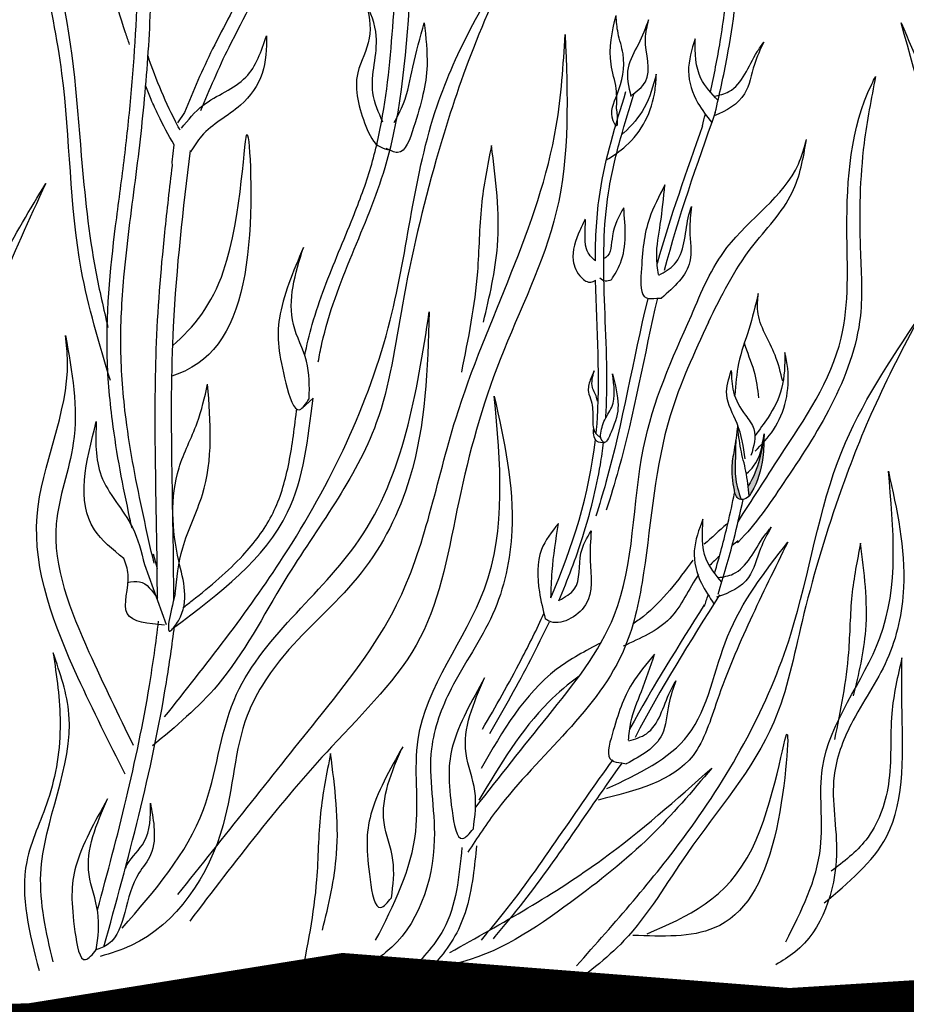
# Model space of a CAD drawing. Units: inches. Extents: x 0 to 119, y 0 to 163.
# Drawn here: x 97 to 101, y 96 to 101 of the extents above; entities that cross this region are included whole.
import ezdxf

# ---------------------------------------------------------------- set-up
doc = ezdxf.new("R2010")
doc.units = ezdxf.units.IN
doc.header["$MEASUREMENT"] = 0
doc.layers.add('Z_Pflanzen', color=7, linetype='Continuous')
doc.layers.add('Z_Substratoberfläche', color=7, linetype='Continuous')

# ---------------------------------------------------------------- blocks, each defined once
blk = doc.blocks.new('Z_Staude5_')
at = {"lineweight": 30, "true_color": 0x44a009}
h = blk.add_hatch(color=74, dxfattribs=at)
edge = h.paths.add_edge_path()
edge.add_spline(control_points=[(24.7517, 2.1575), (24.7442, 2.1975), (24.7317, 2.2649), (24.7523, 2.3702), (24.7613, 2.4355), (24.7665, 2.4737)], knot_values=[0, 0, 0, 0, 0.863534, 1.453728, 2.280763, 2.280763, 2.280763, 2.280763], degree=3, periodic=0)
edge.add_spline(control_points=[(24.757, 2.4063), (24.7569, 2.3774), (24.7563, 2.321), (24.7508, 2.2257), (24.7707, 2.1626), (24.7828, 2.1261)], knot_values=[0.205833, 0.205833, 0.205833, 0.205833, 0.827034, 1.417228, 2.233443, 2.233443, 2.233443, 2.233443], degree=3, periodic=0)
edge.add_spline(control_points=[(24.7828, 2.1261), (24.7755, 2.1263), (24.7593, 2.1311), (24.7547, 2.1468), (24.7521, 2.1555)], knot_values=[0.309141, 0.309141, 0.309141, 0.309141, 0.454707, 0.636542, 0.636542, 0.636542, 0.636542], degree=3, periodic=0)
edge.add_spline(control_points=[(24.7521, 2.1555), (24.752, 2.1561), (24.7519, 2.1568), (24.7517, 2.1575)], knot_values=[2.280763, 2.280763, 2.280763, 2.280763, 2.295106, 2.295106, 2.295106, 2.295106], degree=3, periodic=0)
h = blk.add_hatch(color=74, dxfattribs=at)
edge = h.paths.add_edge_path()
edge.add_spline(control_points=[(24.8159, 2.1908), (24.8408, 2.2289), (24.8723, 2.3078), (24.8848, 2.3889), (24.8904, 2.4253)], knot_values=[0.008124, 0.008124, 0.008124, 0.008124, 0.982703, 1.772953, 1.772953, 1.772953, 1.772953], degree=3, periodic=0)
edge.add_spline(control_points=[(24.8904, 2.4253), (24.8898, 2.3916), (24.8874, 2.3008), (24.8598, 2.2034), (24.8246, 2.1505), (24.8212, 2.1452)], knot_values=[0.050754, 0.050754, 0.050754, 0.050754, 0.53721, 1.363749, 1.454423, 1.454423, 1.454423, 1.454423], degree=3, periodic=0)
edge.add_spline(control_points=[(24.8212, 2.1452), (24.8211, 2.1452), (24.821, 2.1451), (24.8209, 2.145)], knot_values=[0, 0, 0, 0, 0.001811, 0.001811, 0.001811, 0.001811], degree=3, periodic=0)
edge.add_spline(control_points=[(24.8209, 2.145), (24.8193, 2.1603), (24.8177, 2.1755), (24.8159, 2.1908)], knot_values=[0.007565, 0.007565, 0.007565, 0.007565, 0.228859, 0.228859, 0.228859, 0.228859], degree=3, periodic=0)
at = {"color": 74, "lineweight": 30, "true_color": 0x44a009}
for p, q in [((22.0006, 4.0117), (21.9753, 4.0747)), ((22.1582, 3.9508), (22.1248, 3.9024)), ((22.0997, 3.7162), (22.1095, 3.7979)), ((22.1013, 3.7007), (22.0997, 3.7162)), ((24.3853, 3.0759), (24.4069, 3.076)), ((22.7643, 2.6038), (22.712, 2.556)), ((22.0107, 1.8715), (22.0294, 1.802)), ((21.9691, 1.8201), (22.072, 1.5377)), ((24.22, 0.8858), (24.2412, 0.8811))]:
    blk.add_line(p, q, dxfattribs=at)
for points, knots in [([(22.6331, 5.4501), (22.6003, 5.2952), (22.5467, 5.0423), (22.576, 4.6213), (22.3759, 4.3), (22.2758, 4.0583), (22.2342, 3.9581)], [0, 0, 0, 0, 0.474411, 0.774004, 1.235565, 1.562793, 1.562793, 1.562793, 1.562793]), ([(21.3523, 5.1148), (21.4297, 4.9386), (21.6203, 4.5045), (21.6586, 3.8414), (21.7151, 3.2916), (21.7768, 3.0252), (21.7971, 2.938)], [0, 0, 0, 0, 0.573636, 1.413371, 1.964673, 2.232927, 2.232927, 2.232927, 2.232927]), ([(21.8085, 2.6873), (21.7562, 2.8609), (21.6144, 3.3316), (21.6233, 4.1685), (21.445, 4.7909), (21.3523, 5.1148)], [0, 0, 0, 0, 0.541816, 1.469441, 2.475745, 2.475745, 2.475745, 2.475745]), ([(21.8992, 4.2707), (21.8928, 4.2891), (21.8864, 4.3077), (21.8318, 4.4726), (21.7933, 4.6212), (21.7562, 4.7743), (21.7549, 4.7798), (21.7535, 4.7853)], [6.344178, 6.344178, 6.344178, 6.344178, 6.606796, 6.606796, 8.67894, 8.67894, 8.756868, 8.756868, 8.756868, 8.756868]), ([(21.9109, 1.9912), (21.9075, 2.0067), (21.9041, 2.0222), (21.8681, 2.1892), (21.8383, 2.3423), (21.8047, 2.6034), (21.7957, 2.71), (21.7888, 3.0335), (21.8121, 3.2477), (21.8517, 3.5587), (21.8657, 3.6607), (21.8897, 3.8607), (21.9001, 3.9594), (21.9262, 4.2566), (21.9367, 4.4562), (21.9394, 4.6982), (21.9396, 4.7256), (21.9397, 4.7533)], [0.840598, 0.840598, 0.840598, 0.840598, 1.057552, 1.057552, 3.172655, 3.172655, 4.607201, 4.607201, 7.476292, 7.476292, 8.919555, 8.919555, 10.362819, 10.362819, 13.249345, 13.249345, 13.614174, 13.614174, 13.614174, 13.614174]), ([(23.728, 4.7342), (23.6512, 4.5648), (23.5029, 4.238), (23.3209, 3.6716), (23.1831, 3.0927), (23.0884, 2.3752), (22.6573, 1.8367), (22.3765, 1.2741), (22.1164, 1.0565), (22.0079, 0.9658)], [0, 0, 0, 0, 0.557566, 1.075864, 1.780085, 2.349791, 3.206409, 3.793503, 4.213803, 4.213803, 4.213803, 4.213803]), ([(22.0645, 1.1019), (22.259, 1.3474), (22.707, 1.9127), (23.181, 2.8914), (23.2612, 3.9449), (23.5833, 4.4895), (23.728, 4.7342)], [0, 0, 0, 0, 0.939693, 2.163776, 3.19679, 4.039554, 4.039554, 4.039554, 4.039554]), ([(22.0145, 1.8263), (21.9975, 1.9011), (21.9805, 1.9761), (21.9318, 2.2016), (21.9024, 2.3528), (21.8685, 2.6158), (21.8594, 2.727), (21.8565, 2.9507), (21.8625, 3.0628), (21.8862, 3.3284), (21.9074, 3.4813), (21.9461, 3.7798), (21.9625, 3.9251), (21.9876, 4.2177), (21.9963, 4.3651), (22.0029, 4.585), (22.004, 4.6523), (22.0044, 4.7212)], [0, 0, 0, 0, 1.056464, 1.056464, 3.169392, 3.169392, 4.69679, 4.69679, 6.224187, 6.224187, 8.338172, 8.338172, 10.452158, 10.452158, 12.566143, 12.566143, 13.474052, 13.474052, 13.474052, 13.474052]), ([(22.4445, 4.5727), (22.4063, 4.4622), (22.2863, 4.26), (22.1997, 4.0511), (22.1582, 3.9508)], [1.864909, 1.864909, 1.864909, 1.864909, 2.614952, 3.307499, 3.307499, 3.307499, 3.307499]), ([(22.789, 2.7755), (22.794, 2.8044), (22.8566, 3.1275), (23.1669, 3.6676), (23.2059, 4.2568), (23.2252, 4.5488)], [6.894092, 6.894092, 6.894092, 6.894092, 7.29068, 11.369048, 15.373826, 15.373826, 15.373826, 15.373826]), ([(22.7251, 2.8054), (22.7348, 2.8546), (22.7467, 2.9035), (22.7776, 3.0104), (22.7974, 3.0681), (22.8609, 3.238), (22.9086, 3.347), (22.9836, 3.5343), (23.0129, 3.613), (23.0599, 3.772), (23.0781, 3.8535), (23.1213, 4.1027), (23.1352, 4.2752), (23.1481, 4.4662), (23.1492, 4.4825), (23.1503, 4.4987)], [7.095094, 7.095094, 7.095094, 7.095094, 7.753675, 7.753675, 8.572727, 8.572727, 10.210831, 10.210831, 11.413736, 11.413736, 12.616641, 12.616641, 15.022451, 15.022451, 15.245813, 15.245813, 15.245813, 15.245813]), ([(23.0134, 4.4754), (23.0264, 4.4161), (23.0521, 4.299), (22.9405, 4.1134), (22.9907, 3.9314), (23.0553, 3.7899), (23.111, 3.7778), (23.1269, 3.7744)], [0, 0, 0, 0, 0.1759824, 0.347925, 0.6024471, 0.7209445, 0.7682675, 0.7682675, 0.7682675, 0.7682675]), ([(23.0936, 3.9047), (23.0733, 3.9502), (23.0156, 4.0796), (23.0921, 4.2829), (23.0354, 4.4216), (23.0134, 4.4754)], [0, 0, 0, 0, 0.1461593, 0.4155631, 0.586083, 0.586083, 0.586083, 0.586083]), ([(24.6377, 4.0467), (24.6552, 4.1258), (24.6805, 4.2533), (24.699, 4.3819), (24.7056, 4.4305)], [2.793466, 2.793466, 2.793466, 2.793466, 4.530925, 5.58269, 5.58269, 5.58269, 5.58269]), ([(24.6604, 3.9499), (24.681, 4.0364), (24.7002, 4.1235), (24.7317, 4.2911), (24.7439, 4.3715), (24.7547, 4.4512)], [2.001059, 2.001059, 2.001059, 2.001059, 3.891378, 3.891378, 5.601692, 5.601692, 5.601692, 5.601692]), ([(23.2883, 4.3739), (23.2959, 4.3049), (23.3149, 4.1338), (23.2636, 3.9588), (23.1936, 3.7375), (23.1282, 3.7715), (23.1094, 3.7813)], [0, 0, 0, 0, 0.2018291, 0.5006197, 0.6413076, 0.6979099, 0.6979099, 0.6979099, 0.6979099]), ([(23.1471, 3.904), (23.1629, 3.9332), (23.2069, 4.0147), (23.235, 4.1785), (23.2694, 4.3047), (23.2883, 4.3739)], [0, 0, 0, 0, 0.0991719, 0.2766859, 0.4923766, 0.4923766, 0.4923766, 0.4923766]), ([(24.195, 3.9661), (24.1963, 3.9985), (24.1991, 4.0707), (24.1496, 4.2146), (24.1744, 4.3308), (24.1929, 4.4076)], [0, 0, 0, 0, 1.013366, 2.2536, 4.664106, 4.664106, 4.664106, 4.664106]), ([(24.195, 3.9661), (24.1988, 3.9224), (24.2039, 3.864), (24.1581, 3.9491), (24.2128, 4.0544), (24.2427, 4.1977), (24.1998, 4.3185), (24.1946, 4.3798), (24.1929, 4.4076)], [0, 0, 0, 0, 0.804144, 1.072954, 2.375617, 4.402351, 5.458686, 6.332332, 6.332332, 6.332332, 6.332332]), ([(24.3467, 4.3876), (24.3319, 4.349), (24.3028, 4.2731), (24.2319, 4.1596), (24.2522, 4.0723), (24.2629, 4.0261)], [0, 0, 0, 0, 0.1247878, 0.245839, 0.3820736, 0.3820736, 0.3820736, 0.3820736]), ([(24.2632, 4.03), (24.2906, 4.0502), (24.3759, 4.1132), (24.3164, 4.264), (24.3395, 4.3583), (24.3467, 4.3876)], [0, 0, 0, 0, 0.09506, 0.2969168, 0.3880141, 0.3880141, 0.3880141, 0.3880141]), ([(25.5366, 4.3728), (25.6036, 4.2204), (25.7685, 3.8449), (25.8016, 3.2714), (25.8505, 2.7958), (25.9039, 2.5654), (25.9214, 2.49)], [0, 0, 0, 0, 0.496188, 1.222549, 1.699418, 1.931455, 1.931455, 1.931455, 1.931455]), ([(25.9312, 2.2731), (25.886, 2.4232), (25.7634, 2.8304), (25.771, 3.5543), (25.6169, 4.0927), (25.5366, 4.3728)], [0, 0, 0, 0, 0.468664, 1.271049, 2.14149, 2.14149, 2.14149, 2.14149]), ([(22.1269, 0.2648), (22.3441, 0.5377), (22.6978, 0.9822), (23.2569, 1.6788), (23.4266, 2.7023), (23.9049, 3.5402), (23.9441, 4.1732), (23.9531, 4.3184)], [0, 0, 0, 0, 1.051055, 1.711961, 2.632757, 4.090975, 4.524817, 4.524817, 4.524817, 4.524817]), ([(23.9531, 4.3184), (23.9643, 4.0345), (23.9855, 3.4978), (23.6277, 2.8067), (23.4408, 2.1356), (23.3359, 1.443), (22.7407, 0.8734), (22.3952, 0.4189), (22.1827, 0.1395)], [0, 0, 0, 0, 0.836829, 1.581977, 2.278504, 2.944405, 3.608131, 4.667932, 4.667932, 4.667932, 4.667932]), ([(22.144, 3.8774), (22.1753, 3.9154), (22.2583, 4.0162), (22.469, 4.0869), (22.5207, 4.2399), (22.5452, 4.3124)], [0, 0, 0, 0, 0.1468203, 0.3890134, 0.607407, 0.607407, 0.607407, 0.607407]), ([(22.5452, 4.3124), (22.5443, 4.2516), (22.5423, 4.1292), (22.4197, 3.9592), (22.2602, 3.8842), (22.2027, 3.7905), (22.1864, 3.7641)], [0, 0, 0, 0, 0.1788457, 0.3599174, 0.5941917, 0.6861173, 0.6861173, 0.6861173, 0.6861173]), ([(24.5655, 4.2972), (24.5499, 4.247), (24.5186, 4.1458), (24.5639, 4.0038), (24.6218, 3.9332), (24.6439, 3.9033)], [0, 0, 0, 0, 0.827059, 1.664412, 2.260291, 2.260291, 2.260291, 2.260291]), ([(24.6738, 4.007), (24.6433, 4.0401), (24.5672, 4.1185), (24.5661, 4.231), (24.5655, 4.2972)], [1.093224, 1.093224, 1.093224, 1.093224, 1.798965, 2.80891, 2.80891, 2.80891, 2.80891]), ([(24.6549, 4.0275), (24.68, 4.0324), (24.7802, 4.0561), (24.8238, 4.1907), (24.8786, 4.2672), (24.8894, 4.2821)], [0.079012, 0.079012, 0.079012, 0.079012, 0.475751, 1.699923, 1.998344, 1.998344, 1.998344, 1.998344]), ([(24.8894, 4.2821), (24.8733, 4.2482), (24.8364, 4.1702), (24.813, 4.0138), (24.7145, 3.9598), (24.6549, 3.9342)], [0, 0, 0, 0, 0.606147, 1.39306, 2.35827, 2.35827, 2.35827, 2.35827]), ([(22.1372, 3.8676), (22.1334, 3.8747), (22.0737, 3.9866), (22.0252, 4.1036), (21.9861, 4.2158)], [4.612591, 4.612591, 4.612591, 4.612591, 4.724808, 6.374645, 6.374645, 6.374645, 6.374645]), ([(24.1473, 3.7271), (24.1796, 3.747), (24.2944, 3.8214), (24.3758, 3.9824), (24.3816, 4.1064), (24.3828, 4.1318)], [0.100093, 0.100093, 0.100093, 0.100093, 0.673057, 2.170138, 2.556917, 2.556917, 2.556917, 2.556917]), ([(24.3828, 4.1318), (24.368, 4.0764), (24.3399, 3.9715), (24.2639, 3.8861), (24.2229, 3.8495), (24.2197, 3.8468)], [0, 0, 0, 0, 0.857505, 1.623667, 1.686828, 1.686828, 1.686828, 1.686828]), ([(25.4166, 4.1206), (25.3962, 4.0158), (25.3442, 3.7486), (25.3361, 3.37), (25.3672, 2.9487), (25.2231, 2.5637), (24.9977, 2.2264), (24.8495, 2.007), (24.766, 1.9238), (24.7642, 1.9221)], [0, 0, 0, 0, 0.319823, 0.815493, 1.132718, 1.576446, 2.009858, 2.355996, 2.363458, 2.363458, 2.363458, 2.363458]), ([(24.7683, 2.0221), (24.8333, 2.1237), (25.0105, 2.4006), (25.3076, 2.8361), (25.2669, 3.4605), (25.2992, 3.8902), (25.4105, 4.1086), (25.4166, 4.1206)], [0, 0, 0, 0, 0.364483, 0.992956, 1.507022, 2.201451, 2.241734, 2.241734, 2.241734, 2.241734]), ([(24.0955, 3.2508), (24.0957, 3.3598), (24.1089, 3.6302), (24.1907, 3.892), (24.2397, 4.049)], [11.659423, 11.659423, 11.659423, 11.659423, 13.311771, 15.785146, 15.785146, 15.785146, 15.785146]), ([(24.1447, 2.512), (24.1458, 2.5284), (24.1466, 2.5449), (24.1511, 2.6518), (24.15, 2.7423), (24.1418, 3.0127), (24.1301, 3.1915), (24.1408, 3.445), (24.1481, 3.523), (24.1748, 3.6776), (24.1938, 3.7548), (24.2347, 3.9003), (24.2561, 3.9686), (24.2775, 4.0372)], [7.954001, 7.954001, 7.954001, 7.954001, 8.198905, 8.198905, 9.549476, 9.549476, 12.250617, 12.250617, 13.476985, 13.476985, 14.703353, 14.703353, 15.785146, 15.785146, 15.785146, 15.785146]), ([(22.1095, 3.7979), (22.0826, 3.8442), (22.0574, 3.8914), (22.0225, 3.9633), (22.0113, 3.9874), (22.0006, 4.0117)], [4.318536, 4.318536, 4.318536, 4.318536, 5.024331, 5.024331, 5.376916, 5.376916, 5.376916, 5.376916]), ([(22.1027, 2.8526), (22.2023, 2.9373), (22.4271, 3.2209), (22.4457, 4.1991), (22.5022, 3.1996), (22.3329, 2.8052), (22.1324, 2.7195), (22.0988, 2.7085)], [0.669231, 0.669231, 0.669231, 0.669231, 1.471163, 2.776527, 3.910768, 5.094523, 5.316213, 5.316213, 5.316213, 5.316213]), ([(24.5481, 2.9936), (24.595, 3.1061), (24.7093, 3.3796), (25.0213, 3.5763), (25.0798, 3.7837), (25.0909, 3.8231)], [0, 0, 0, 0, 0.361789, 0.879747, 1.001254, 1.001254, 1.001254, 1.001254]), ([(24.6285, 2.9631), (24.6886, 3.0844), (24.7965, 3.3023), (25.0417, 3.541), (25.0758, 3.7363), (25.0909, 3.8231)], [0, 0, 0, 0, 0.4053888, 0.7282173, 0.9868599, 0.9868599, 0.9868599, 0.9868599]), ([(22.1076, 1.6573), (22.1076, 2.085), (22.0705, 2.7935), (22.1529, 3.4952), (22.1862, 3.7716)], [15.911094, 15.911094, 15.911094, 15.911094, 21.845497, 25.703415, 25.703415, 25.703415, 25.703415]), ([(23.6055, 3.795), (23.5867, 3.7008), (23.5476, 3.5042), (23.5473, 3.1428), (23.4951, 2.8835), (23.4635, 2.7266)], [0, 0, 0, 0, 0.287559, 0.600138, 1.078895, 1.078895, 1.078895, 1.078895]), ([(23.5676, 2.963), (23.5961, 3.0824), (23.6615, 3.3565), (23.6257, 3.6368), (23.6055, 3.795)], [0, 0, 0, 0, 0.3653326, 0.838919, 0.838919, 0.838919, 0.838919]), ([(22.0303, 1.652), (22.0302, 1.8771), (22.0239, 2.1041), (22.0193, 2.499), (22.0193, 2.6661), (22.0317, 3.0181), (22.0465, 3.2022), (22.0764, 3.4903), (22.0887, 3.5957), (22.1013, 3.7007)], [79.730077, 79.730077, 79.730077, 79.730077, 95.479145, 95.479145, 106.948432, 106.948432, 119.554714, 119.554714, 126.866849, 126.866849, 126.866849, 126.866849]), ([(21.5036, 3.6159), (21.4257, 3.447), (21.2752, 3.1212), (21.0894, 2.556), (20.9477, 1.9781), (20.8482, 1.2612), (20.4135, 0.7256), (20.129, 0.165), (19.8674, -0.0509), (19.7583, -0.1409)], [0, 0, 0, 0, 0.557566, 1.075864, 1.780085, 2.349791, 3.206409, 3.793503, 4.213803, 4.213803, 4.213803, 4.213803]), ([(19.8158, -0.0052), (20.012, 0.239), (20.4637, 0.8013), (20.9443, 1.7768), (21.0315, 2.8297), (21.3573, 3.3722), (21.5036, 3.6159)], [0, 0, 0, 0, 0.939693, 2.163776, 3.19679, 4.039554, 4.039554, 4.039554, 4.039554]), ([(24.423, 3.6101), (24.3956, 3.5567), (24.3276, 3.4241), (24.3153, 3.2669), (24.3037, 3.0664), (24.3671, 3.0738), (24.3853, 3.0759)], [0, 0, 0, 0, 0.1745797, 0.43303, 0.5547234, 0.6036837, 0.6036837, 0.6036837, 0.6036837]), ([(24.3926, 3.1867), (24.3888, 3.2152), (24.3783, 3.2947), (24.406, 3.4357), (24.417, 3.5483), (24.423, 3.6101)], [0, 0, 0, 0, 0.0857825, 0.23933, 0.4258999, 0.4258999, 0.4258999, 0.4258999]), ([(24.229, 3.5018), (24.2067, 3.4615), (24.1676, 3.391), (24.1714, 3.2796), (24.1386, 3.2633), (24.1352, 3.262)], [0, 0, 0, 0, 0.722731, 1.262878, 1.32076, 1.32076, 1.32076, 1.32076]), ([(24.1707, 3.1622), (24.1875, 3.1876), (24.2476, 3.2884), (24.2369, 3.4108), (24.229, 3.5018)], [0.211365, 0.211365, 0.211365, 0.211365, 0.666803, 1.988377, 1.988377, 1.988377, 1.988377]), ([(24.395, 3.1843), (24.4219, 3.1994), (24.5179, 3.2533), (24.5158, 3.4007), (24.5431, 3.4907), (24.5485, 3.5083)], [0, 0, 0, 0, 0.088988, 0.3179664, 0.3737854, 0.3737854, 0.3737854, 0.3737854]), ([(24.5485, 3.5083), (24.5442, 3.471), (24.5343, 3.3853), (24.5649, 3.2161), (24.4675, 3.128), (24.4069, 3.076)], [0, 0, 0, 0, 0.606147, 1.39306, 2.563234, 2.563234, 2.563234, 2.563234]), ([(24.0475, 3.4487), (24.0388, 3.4308), (24.0094, 3.3701), (23.9737, 3.2699), (24.0133, 3.1804), (24.0667, 3.1432), (24.0891, 3.1563), (24.0966, 3.1606)], [0, 0, 0, 0, 0.0599221, 0.2041741, 0.2943038, 0.3435439, 0.3680828, 0.3680828, 0.3680828, 0.3680828]), ([(24.0955, 3.2508), (24.0782, 3.2658), (24.0324, 3.3105), (24.0522, 3.4311), (24.0475, 3.4487)], [0.0454507, 0.0454507, 0.0454507, 0.0454507, 0.3990835, 1.0332015, 1.0332015, 1.0332015, 1.0332015]), ([(22.7189, 3.3149), (22.6704, 3.2), (22.5796, 2.9845), (22.6071, 2.7726), (22.6828, 2.5056), (22.7304, 2.5781), (22.746, 2.6018)], [0, 0, 0, 0, 0.3517052, 0.6597939, 0.8007663, 0.8693583, 0.8693583, 0.8693583, 0.8693583]), ([(22.746, 2.6018), (22.7477, 2.6618), (22.7482, 2.7832), (22.6236, 3.0051), (22.6807, 3.1909), (22.7189, 3.3149)], [0.08313, 0.08313, 0.08313, 0.08313, 0.9038, 1.749406, 3.446641, 3.446641, 3.446641, 3.446641]), ([(24.0989, 2.4368), (24.0999, 2.4468), (24.1223, 2.686), (24.1011, 2.9295), (24.0964, 3.1605)], [7.55993, 7.55993, 7.55993, 7.55993, 7.71254, 11.203752, 11.203752, 11.203752, 11.203752]), ([(24.1707, 3.1622), (24.1609, 3.1584), (24.1416, 3.1509), (24.125, 3.1632), (24.1167, 3.1693)], [0, 0, 0, 0, 0.02931275, 0.05797753, 0.05797753, 0.05797753, 0.05797753]), ([(24.3421, 3.0719), (24.2717, 2.7849), (24.2163, 2.4365), (24.114, 2.1006), (24.0976, 2.0478)], [4.575463, 4.575463, 4.575463, 4.575463, 9.319132, 10.20596, 10.20596, 10.20596, 10.20596]), ([(24.3879, 3.0759), (24.325, 2.8075), (24.2684, 2.468), (24.1669, 2.1404), (24.147, 2.0764)], [4.896676, 4.896676, 4.896676, 4.896676, 9.319132, 10.394608, 10.394608, 10.394608, 10.394608]), ([(24.8634, 3.0972), (24.8498, 3.0404), (24.8233, 2.9296), (24.7642, 2.7752), (24.7571, 2.6693), (24.7537, 2.6191)], [0, 0, 0, 0, 0.1753682, 0.3417521, 0.4919167, 0.4919167, 0.4919167, 0.4919167]), ([(24.9787, 2.6838), (24.9688, 2.7252), (24.9416, 2.839), (24.8512, 2.966), (24.8608, 3.0693), (24.8634, 3.0972)], [0, 0, 0, 0, 0.127836, 0.3512699, 0.4341438, 0.4341438, 0.4341438, 0.4341438]), ([(23.3124, 3.0106), (23.3044, 2.7445), (23.2913, 2.3103), (23.0185, 1.7575), (22.6663, 1.4677), (22.3937, 1.0715), (22.3864, 0.5267), (22.0889, 0.0739), (21.8106, -0.0119), (21.7613, -0.0271)], [0, 0, 0, 0, 0.790751, 1.289892, 1.787095, 2.15408, 2.683069, 3.398291, 3.551994, 3.551994, 3.551994, 3.551994]), ([(21.8647, 0.1072), (22.017, 0.2814), (22.2901, 0.5938), (22.3512, 1.3561), (23.1412, 1.9154), (23.2523, 2.6265), (23.3124, 3.0106)], [0, 0, 0, 0, 0.676515, 1.21303, 2.170257, 3.294607, 3.294607, 3.294607, 3.294607]), ([(23.5317, 0.6775), (23.6436, 0.8189), (23.8727, 1.1085), (24.2902, 1.6223), (24.2586, 2.3427), (24.4563, 2.7912), (24.5481, 2.9936)], [0, 0, 0, 0, 1.981643, 4.057619, 6.975815, 9.388375, 9.388375, 9.388375, 9.388375]), ([(25.6214, 2.985), (25.5468, 2.8425), (25.4028, 2.5676), (25.2178, 2.0873), (25.0705, 1.5942), (24.9536, 0.9791), (24.5549, 0.5352), (24.2849, 0.0631), (24.0496, -0.1121), (23.9515, -0.1852)], [0, 0, 0, 0, 0.482287, 0.930609, 1.539752, 2.032541, 2.773506, 3.281335, 3.644889, 3.644889, 3.644889, 3.644889]), ([(24.007, -0.0704), (24.187, 0.1321), (24.6016, 0.5984), (25.0588, 1.4204), (25.1797, 2.3263), (25.4845, 2.7808), (25.6214, 2.985)], [0, 0, 0, 0, 0.812823, 1.871641, 2.765185, 3.494166, 3.494166, 3.494166, 3.494166]), ([(24.6285, 2.9631), (24.562, 2.8174), (24.3863, 2.4443), (24.3533, 1.9108), (24.2165, 1.2145), (23.7596, 0.8715), (23.5383, 0.5322), (23.494, 0.4642)], [6.340639, 6.340639, 6.340639, 6.340639, 8.077482, 10.808059, 12.125057, 15.667859, 16.554033, 16.554033, 16.554033, 16.554033]), ([(21.8787, 0.8325), (21.8032, 0.9817), (21.6107, 1.3618), (21.3471, 2.0382), (21.6319, 2.5701), (21.6017, 2.8582), (21.5974, 2.8993)], [0, 0, 0, 0, 0.506899, 1.291081, 2.033347, 2.156716, 2.156716, 2.156716, 2.156716]), ([(21.5974, 2.8993), (21.6278, 2.7291), (21.6813, 2.4294), (21.4835, 1.9373), (21.686, 1.4413), (21.846, 1.1125), (21.9161, 0.9685)], [0, 0, 0, 0, 0.50866, 0.896077, 1.520498, 2.006636, 2.006636, 2.006636, 2.006636]), ([(24.8669, 2.6062), (24.8613, 2.6484), (24.8498, 2.7361), (24.8114, 2.8202), (24.7981, 2.8643)], [0, 0, 0, 0, 0.4698789, 0.9763658, 0.9763658, 0.9763658, 0.9763658]), ([(24.9889, 2.8193), (24.9884, 2.762), (24.9876, 2.6534), (24.9211, 2.5238), (24.8692, 2.4564), (24.8481, 2.429)], [0, 0, 0, 0, 0.1697293, 0.3213788, 0.4253472, 0.4253472, 0.4253472, 0.4253472]), ([(24.8485, 2.3542), (24.8795, 2.3863), (24.9796, 2.4895), (25.0196, 2.673), (24.9941, 2.7944), (24.9889, 2.8193)], [0, 0, 0, 0, 0.1332207, 0.4295439, 0.5061006, 0.5061006, 0.5061006, 0.5061006]), ([(24.0901, 2.733), (24.0833, 2.7189), (24.0684, 2.6877), (24.0562, 2.6366), (24.0848, 2.5788), (24.0822, 2.5136), (24.0842, 2.4443), (24.1125, 2.4244), (24.1209, 2.4185)], [0, 0, 0, 0, 0.0472094, 0.1045266, 0.148448, 0.2329023, 0.3037416, 0.3336149, 0.3336149, 0.3336149, 0.3336149]), ([(24.1051, 2.591), (24.1046, 2.5946), (24.1008, 2.6168), (24.0703, 2.66), (24.0828, 2.7062), (24.0901, 2.733)], [0.901775, 0.901775, 0.901775, 0.901775, 1.020503, 1.640167, 2.490538, 2.490538, 2.490538, 2.490538]), ([(24.1757, 2.7194), (24.1889, 2.6678), (24.2136, 2.571), (24.1885, 2.4833), (24.1396, 2.3753), (24.1241, 2.409), (24.119, 2.42)], [0, 0, 0, 0, 0.150204, 0.2817805, 0.3419861, 0.3712799, 0.3712799, 0.3712799, 0.3712799]), ([(24.119, 2.4199), (24.1221, 2.4453), (24.1295, 2.4967), (24.1963, 2.5825), (24.184, 2.6646), (24.1757, 2.7194)], [0.081951, 0.081951, 0.081951, 0.081951, 0.9038, 1.749406, 3.446641, 3.446641, 3.446641, 3.446641]), ([(24.8024, 2.3183), (24.7937, 2.3748), (24.7778, 2.4784), (24.6964, 2.6098), (24.724, 2.6957), (24.7364, 2.7342)], [0, 0, 0, 0, 0.171737, 0.3147291, 0.431026, 0.431026, 0.431026, 0.431026]), ([(24.7364, 2.7342), (24.7372, 2.7004), (24.7391, 2.6243), (24.7911, 2.5366), (24.863, 2.4476), (24.8422, 2.3776), (24.8292, 2.3339)], [0, 0, 0, 0, 0.0998143, 0.2247906, 0.3004408, 0.4264128, 0.4264128, 0.4264128, 0.4264128]), ([(22.1136, 1.6822), (22.0903, 1.5857), (22.0592, 1.4569), (22.1905, 1.6319), (22.1035, 1.8859), (22.0849, 2.2167), (22.2214, 2.4725), (22.2538, 2.608), (22.267, 2.6697)], [0, 0, 0, 0, 0.804144, 1.072954, 2.375617, 4.402351, 5.458686, 6.332332, 6.332332, 6.332332, 6.332332]), ([(22.1136, 1.6822), (22.1216, 1.7552), (22.1396, 1.9177), (22.2989, 2.2232), (22.2824, 2.4916), (22.267, 2.6697)], [0, 0, 0, 0, 1.013366, 2.2536, 4.664106, 4.664106, 4.664106, 4.664106]), ([(22.1067, 1.5218), (22.3226, 1.6847), (22.6955, 1.966), (22.7406, 2.4144), (22.7643, 2.6038)], [0, 0, 0, 0, 3.539773, 6.113294, 6.113294, 6.113294, 6.113294]), ([(23.6186, 2.6134), (23.6652, 2.4031), (23.7411, 2.0601), (23.6368, 1.5724), (23.4181, 1.2753), (23.2829, 0.9105), (23.3853, 0.4818), (23.2418, 0.0678), (23.0405, -0.0548), (23.005, -0.0764)], [0, 0, 0, 0, 0.63964, 1.043396, 1.445584, 1.742439, 2.170339, 2.748883, 2.873214, 2.873214, 2.873214, 2.873214]), ([(23.0594, 0.0494), (23.1443, 0.2162), (23.2965, 0.5153), (23.1931, 1.1253), (23.7017, 1.7206), (23.6478, 2.3003), (23.6186, 2.6134)], [0, 0, 0, 0, 0.547235, 0.981222, 1.755524, 2.665014, 2.665014, 2.665014, 2.665014]), ([(22.1499, 1.6159), (22.1647, 1.6273), (22.1795, 1.6388), (22.2819, 1.7191), (22.3643, 1.789), (22.4882, 1.9227), (22.5346, 1.9848), (22.604, 2.118), (22.6273, 2.1918), (22.6621, 2.3518), (22.6733, 2.4374), (22.6853, 2.5342), (22.6864, 2.543), (22.6875, 2.5519)], [0.49892, 0.49892, 0.49892, 0.49892, 0.747496, 0.747496, 2.242488, 2.242488, 3.437326, 3.437326, 4.639293, 4.639293, 5.84126, 5.84126, 5.961544, 5.961544, 5.961544, 5.961544]), ([(21.8719, 1.8493), (21.8192, 1.8916), (21.6277, 2.0455), (21.6941, 2.3054), (21.7423, 2.4938)], [0, 0, 0, 0, 0.1935633, 0.7030443, 0.7030443, 0.7030443, 0.7030443]), ([(21.7423, 2.4938), (21.7391, 2.4051), (21.7325, 2.2179), (21.917, 2.0334), (21.9544, 1.8803), (21.9691, 1.8201)], [0, 0, 0, 0, 0.2559719, 0.5402401, 0.7246882, 0.7246882, 0.7246882, 0.7246882]), ([(24.1385, 2.3946), (24.1253, 2.3942), (24.0993, 2.3933), (24.0854, 2.4307), (24.087, 2.452), (24.0878, 2.4619)], [0, 0, 0, 0, 0.0358276, 0.0708052, 0.1010171, 0.1010171, 0.1010171, 0.1010171]), ([(24.7665, 2.4737), (24.7613, 2.4355), (24.7523, 2.3702), (24.7316, 2.2642), (24.7444, 2.1962), (24.7521, 2.1555)], [0, 0, 0, 0, 0.1156568, 0.1981926, 0.3209596, 0.3209596, 0.3209596, 0.3209596]), ([(24.821, 2.1434), (24.817, 2.1825), (24.8092, 2.2572), (24.7776, 2.3648), (24.7703, 2.437), (24.7665, 2.4737)], [0, 0, 0, 0, 0.1177264, 0.2248347, 0.335022, 0.335022, 0.335022, 0.335022]), ([(24.8081, 2.2489), (24.82, 2.2599), (24.8716, 2.3077), (24.8823, 2.3801), (24.8906, 2.4358)], [0, 0, 0, 0, 0.048052, 0.2082911, 0.2082911, 0.2082911, 0.2082911]), ([(24.8906, 2.4264), (24.885, 2.3897), (24.8724, 2.3081), (24.8408, 2.2289), (24.8159, 2.1908)], [0, 0, 0, 0, 0.798373, 1.772953, 1.772953, 1.772953, 1.772953]), ([(24.8906, 2.4358), (24.89, 2.3987), (24.8884, 2.3044), (24.8598, 2.2034), (24.8246, 2.1505), (24.8212, 2.1452)], [0, 0, 0, 0, 0.1116487, 0.2834288, 0.3022737, 0.3022737, 0.3022737, 0.3022737]), ([(23.9228, 1.6498), (23.9654, 1.749), (24.0038, 1.8502), (24.0714, 2.0638), (24.0996, 2.1765), (24.1249, 2.3255), (24.1299, 2.3605), (24.1341, 2.3956)], [3.524425, 3.524425, 3.524425, 3.524425, 5.124629, 5.124629, 6.848335, 6.848335, 7.373743, 7.373743, 7.373743, 7.373743]), ([(24.757, 2.4063), (24.7569, 2.3774), (24.7563, 2.321), (24.7508, 2.2257), (24.7707, 2.1626), (24.7828, 2.1261)], [0.205833, 0.205833, 0.205833, 0.205833, 0.827034, 1.417228, 2.233443, 2.233443, 2.233443, 2.233443]), ([(25.4769, 2.2606), (25.5172, 2.0787), (25.5828, 1.7819), (25.4926, 1.3601), (25.3034, 1.1031), (25.1865, 0.7876), (25.275, 0.4168), (25.1509, 0.0586), (24.9769, -0.0474), (24.9461, -0.0661)], [0, 0, 0, 0, 0.553281, 0.902525, 1.250413, 1.507189, 1.877317, 2.377751, 2.485296, 2.485296, 2.485296, 2.485296]), ([(24.9932, 0.0427), (25.0666, 0.187), (25.1982, 0.4457), (25.1088, 0.9734), (25.5488, 1.4883), (25.5021, 1.9897), (25.4769, 2.2606)], [0, 0, 0, 0, 0.473351, 0.848745, 1.518508, 2.305205, 2.305205, 2.305205, 2.305205]), ([(24.6578, 1.7792), (24.6806, 1.8569), (24.7146, 1.9823), (24.7419, 2.1094), (24.7517, 2.1575)], [2.793466, 2.793466, 2.793466, 2.793466, 4.530925, 5.58269, 5.58269, 5.58269, 5.58269]), ([(24.825, 2.1478), (24.8169, 2.1394), (24.8017, 2.1237), (24.7654, 2.1263), (24.7586, 2.1447), (24.7554, 2.1532)], [0, 0, 0, 0, 0.03405775, 0.06358853, 0.08901735, 0.08901735, 0.08901735, 0.08901735]), ([(24.6739, 1.6811), (24.7003, 1.766), (24.7254, 1.8516), (24.7641, 2.0006), (24.7786, 2.0636), (24.792, 2.1264)], [2.001059, 2.001059, 2.001059, 2.001059, 3.891378, 3.891378, 5.252465, 5.252465, 5.252465, 5.252465]), ([(23.9212, 2.0136), (23.8897, 1.9745), (23.8156, 1.8825), (23.8227, 1.7122), (23.8487, 1.6063), (23.8593, 1.5645)], [0, 0, 0, 0, 0.740821, 1.746188, 2.404908, 2.404908, 2.404908, 2.404908]), ([(23.8858, 1.664), (23.8869, 1.7051), (23.8913, 1.8222), (23.9094, 1.9382), (23.9212, 2.0136)], [0.205818, 0.205818, 0.205818, 0.205818, 0.82812, 1.982354, 1.982354, 1.982354, 1.982354]), ([(24.6029, 2.034), (24.5839, 1.985), (24.5457, 1.8862), (24.5813, 1.7414), (24.6342, 1.6671), (24.6542, 1.6356)], [0, 0, 0, 0, 0.827059, 1.664412, 2.260291, 2.260291, 2.260291, 2.260291]), ([(24.6911, 1.7371), (24.663, 1.7722), (24.5924, 1.8556), (24.599, 1.9679), (24.6029, 2.034)], [1.093224, 1.093224, 1.093224, 1.093224, 1.798965, 2.80891, 2.80891, 2.80891, 2.80891]), ([(24.925, 1.9969), (24.9067, 1.9641), (24.8645, 1.8888), (24.8305, 1.7343), (24.7285, 1.6872), (24.6673, 1.6658)], [0, 0, 0, 0, 0.606147, 1.39306, 2.35827, 2.35827, 2.35827, 2.35827]), ([(24.6737, 1.7589), (24.6991, 1.762), (24.8007, 1.7788), (24.8533, 1.9102), (24.9132, 1.9827), (24.925, 1.9969)], [0.079012, 0.079012, 0.079012, 0.079012, 0.475751, 1.699923, 1.998344, 1.998344, 1.998344, 1.998344]), ([(24.076, 1.9791), (24.0724, 1.9331), (24.0632, 1.8176), (24.1036, 1.6248), (23.9219, 1.5228), (23.8643, 1.5609), (23.8593, 1.5645)], [0, 0, 0, 0, 0.705522, 1.771792, 2.728458, 2.821349, 2.821349, 2.821349, 2.821349]), ([(23.9249, 1.6517), (23.9525, 1.6669), (24.0341, 1.7119), (24.0061, 1.8631), (24.056, 1.9459), (24.076, 1.9791)], [0, 0, 0, 0, 0.0886682, 0.2615021, 0.3770086, 0.3770086, 0.3770086, 0.3770086]), ([(25.0022, 1.9254), (24.942, 1.8029), (24.8216, 1.5577), (24.6788, 1.2278), (24.5614, 0.8227), (24.2843, 0.7541), (24.1081, 0.7104)], [0, 0, 0, 0, 0.407782, 0.816255, 1.09946, 1.594203, 1.594203, 1.594203, 1.594203]), ([(24.1502, 0.7647), (24.2974, 0.8333), (24.6051, 0.9769), (24.6833, 1.5148), (24.8941, 1.7862), (25.0022, 1.9254)], [0, 0, 0, 0, 0.45845, 0.958493, 1.48516, 1.48516, 1.48516, 1.48516]), ([(25.3459, 1.9205), (25.3297, 1.839), (25.2958, 1.6689), (25.2956, 1.3563), (25.2504, 1.132), (25.2231, 0.9963)], [0, 0, 0, 0, 0.2487354, 0.5191121, 0.933231, 0.933231, 0.933231, 0.933231]), ([(25.3132, 1.2008), (25.3378, 1.304), (25.3943, 1.5411), (25.3634, 1.7836), (25.3459, 1.9205)], [0, 0, 0, 0, 0.3160083, 0.7256549, 0.7256549, 0.7256549, 0.7256549]), ([(22.0636, 1.5349), (21.9872, 1.5412), (21.8342, 1.5536), (21.9108, 1.7434), (21.8809, 1.8249), (21.8719, 1.8493)], [0, 0, 0, 0, 0.1836048, 0.3676047, 0.4460424, 0.4460424, 0.4460424, 0.4460424]), ([(24.5557, 1.8414), (24.4844, 1.7451), (24.4008, 1.6322), (24.2897, 1.5514), (24.2728, 1.54)], [0, 0, 0, 0, 1.286616, 1.509592, 1.509592, 1.509592, 1.509592]), ([(24.5819, 1.7729), (24.5346, 1.705), (24.468, 1.5394), (24.3064, 1.4728), (24.2266, 1.435)], [0.925215, 0.925215, 0.925215, 0.925215, 1.822957, 2.757895, 2.757895, 2.757895, 2.757895]), ([(21.8894, 1.7354), (21.9093, 1.7391), (21.9689, 1.7503), (22.0056, 1.6969), (22.0301, 1.6613)], [0, 0, 0, 0, 0.0572002, 0.1716038, 0.1716038, 0.1716038, 0.1716038]), ([(23.5634, 1.044), (23.6253, 1.152), (23.7273, 1.3297), (23.8191, 1.5158), (23.8529, 1.5899)], [0, 0, 0, 0, 1.891539, 3.111833, 3.111833, 3.111833, 3.111833]), ([(21.7477, 0.1928), (21.7956, 0.367), (21.8418, 0.541), (21.9257, 0.8929), (21.9632, 1.0709), (22.0096, 1.3505), (22.0237, 1.452), (22.0363, 1.5542)], [44.45159, 44.45159, 44.45159, 44.45159, 57.013024, 57.013024, 69.835064, 69.835064, 77.061094, 77.061094, 77.061094, 77.061094]), ([(23.5977, 1.0243), (23.6313, 1.0828), (23.6649, 1.1415), (23.7615, 1.3144), (23.823, 1.4309), (23.8786, 1.551)], [0, 0, 0, 0, 1.024926, 1.024926, 2.989415, 2.989415, 2.989415, 2.989415]), ([(21.7779, 0.0191), (21.8929, 0.431), (22.0276, 0.9301), (22.0997, 1.4407), (22.111, 1.5296)], [8.118074, 8.118074, 8.118074, 8.118074, 14.039721, 15.284154, 15.284154, 15.284154, 15.284154]), ([(24.122, 1.452), (24.0495, 1.4131), (23.8013, 1.2829), (23.658, 1.0347), (23.5568, 0.8593)], [2.141727, 2.141727, 2.141727, 2.141727, 3.029656, 5.166126, 5.166126, 5.166126, 5.166126]), ([(21.5387, 1.4047), (21.555, 1.2945), (21.5895, 1.0624), (21.5377, 0.725), (21.3547, 0.3588), (21.427, 0.0812), (21.4725, -0.0931)], [0, 0, 0, 0, 0.332647, 0.701325, 1.007519, 1.523823, 1.523823, 1.523823, 1.523823]), ([(21.5387, -0.0517), (21.5065, 0.0862), (21.4152, 0.4765), (21.6897, 0.9658), (21.5719, 1.3084), (21.5387, 1.4047)], [0, 0, 0, 0, 0.417783, 1.182361, 1.481416, 1.481416, 1.481416, 1.481416]), ([(24.3745, 1.3985), (24.336, 1.3524), (24.2405, 1.2381), (24.1938, 1.0875), (24.1384, 0.8945), (24.2018, 0.8877), (24.22, 0.8858)], [0, 0, 0, 0, 0.1745797, 0.43303, 0.5547234, 0.6036837, 0.6036837, 0.6036837, 0.6036837]), ([(24.2515, 0.9922), (24.2542, 1.0208), (24.2614, 1.1006), (24.3195, 1.2321), (24.355, 1.3395), (24.3745, 1.3985)], [0, 0, 0, 0, 0.0857825, 0.23933, 0.4258999, 0.4258999, 0.4258999, 0.4258999]), ([(25.1739, 0.2254), (25.2889, 0.3209), (25.5725, 0.5561), (25.5384, 1.0288), (25.5405, 1.3086), (25.5411, 1.3812)], [0, 0, 0, 0, 0.428416, 1.056448, 1.276586, 1.276586, 1.276586, 1.276586]), ([(25.5411, 1.3812), (25.5209, 1.2941), (25.4754, 1.0974), (25.5029, 0.8011), (25.4016, 0.5224), (25.2661, 0.4197), (25.2068, 0.3748)], [0, 0, 0, 0, 0.266502, 0.602208, 0.884712, 1.104856, 1.104856, 1.104856, 1.104856]), ([(23.5733, 1.2869), (23.5123, 1.1781), (23.3978, 0.9742), (23.4013, 0.7606), (23.4465, 0.4868), (23.5019, 0.5534), (23.5201, 0.5752)], [0, 0, 0, 0, 0.3517052, 0.6597939, 0.8007663, 0.8693583, 0.8693583, 0.8693583, 0.8693583]), ([(23.5201, 0.575), (23.5285, 0.6345), (23.5428, 0.7552), (23.4438, 0.9897), (23.5215, 1.1679), (23.5733, 1.2869)], [0.081951, 0.081951, 0.081951, 0.081951, 0.9038, 1.749406, 3.446641, 3.446641, 3.446641, 3.446641]), ([(24.019, 1.2946), (23.9677, 1.2575), (23.7764, 1.095), (23.6448, 0.8753), (23.5462, 0.7106)], [3.632692, 3.632692, 3.632692, 3.632692, 4.322466, 6.38604, 6.38604, 6.38604, 6.38604]), ([(24.4745, 1.2716), (24.4621, 1.2361), (24.4336, 1.1546), (24.4261, 0.9829), (24.3117, 0.9184), (24.2412, 0.8811)], [0, 0, 0, 0, 0.606147, 1.39306, 2.563234, 2.563234, 2.563234, 2.563234]), ([(24.2533, 0.9893), (24.2829, 0.9981), (24.3885, 1.0296), (24.4189, 1.1738), (24.4654, 1.2555), (24.4745, 1.2716)], [0, 0, 0, 0, 0.088988, 0.3179664, 0.3737854, 0.3737854, 0.3737854, 0.3737854]), ([(24.3397, 0.0806), (24.5279, 0.1612), (24.8832, 0.3132), (25.0313, 1.3235), (24.9707, 0.4597), (24.7327, 0.0555), (24.4109, 0.0673), (24.2727, 0.0724)], [0, 0, 0, 0, 0.636269, 1.200831, 1.691384, 2.203351, 2.588502, 2.588502, 2.588502, 2.588502]), ([(22.8469, 0.9299), (22.8281, 0.8357), (22.789, 0.6391), (22.7887, 0.2777), (22.7365, 0.0184), (22.705, -0.1385)], [0, 0, 0, 0, 0.287559, 0.600138, 1.078895, 1.078895, 1.078895, 1.078895]), ([(22.809, 0.0979), (22.8375, 0.2173), (22.9029, 0.4914), (22.8671, 0.7717), (22.8469, 0.9299)], [0, 0, 0, 0, 0.3653326, 0.838919, 0.838919, 0.838919, 0.838919]), ([(23.1869, 0.9618), (23.1259, 0.853), (23.0113, 0.6491), (23.0149, 0.4355), (23.0601, 0.1617), (23.1155, 0.2283), (23.1337, 0.2501)], [0, 0, 0, 0, 0.3517052, 0.6597939, 0.8007663, 0.8693583, 0.8693583, 0.8693583, 0.8693583]), ([(23.1337, 0.2499), (23.1421, 0.3094), (23.1564, 0.43), (23.0574, 0.6646), (23.1351, 0.8428), (23.1869, 0.9618)], [0.081951, 0.081951, 0.081951, 0.081951, 0.9038, 1.749406, 3.446641, 3.446641, 3.446641, 3.446641]), ([(24.1774, 0.8998), (24.0015, 0.6623), (23.8159, 0.3623), (23.5917, 0.0921), (23.5562, 0.0497)], [4.575463, 4.575463, 4.575463, 4.575463, 9.319132, 10.20596, 10.20596, 10.20596, 10.20596]), ([(24.2212, 0.8858), (24.0595, 0.6626), (23.876, 0.3713), (23.6559, 0.1084), (23.6128, 0.057)], [4.896676, 4.896676, 4.896676, 4.896676, 9.319132, 10.394608, 10.394608, 10.394608, 10.394608]), ([(24.6443, 0.8611), (24.5508, 0.7504), (24.3518, 0.5151), (23.9503, 0.1991), (23.5943, -0.0422), (23.3459, -0.0768), (23.3026, -0.0828)], [0, 0, 0, 0, 0.433047, 0.920787, 1.540094, 1.670674, 1.670674, 1.670674, 1.670674]), ([(23.4099, -0.0077), (23.6563, 0.1296), (24.0986, 0.3762), (24.4768, 0.7122), (24.6443, 0.8611)], [0, 0, 0, 0, 0.842964, 1.51343, 1.51343, 1.51343, 1.51343]), ([(21.7955, 0.7163), (21.7345, 0.6076), (21.62, 0.4037), (21.6235, 0.1901), (21.6687, -0.0838), (21.7242, -0.0171), (21.7423, 0.0047)], [0, 0, 0, 0, 0.3517052, 0.6597939, 0.8007663, 0.8693583, 0.8693583, 0.8693583, 0.8693583]), ([(21.7423, 0.0045), (21.7507, 0.064), (21.765, 0.1846), (21.666, 0.4192), (21.7437, 0.5974), (21.7955, 0.7163)], [0.081951, 0.081951, 0.081951, 0.081951, 0.9038, 1.749406, 3.446641, 3.446641, 3.446641, 3.446641]), ([(21.9975, 0.6951), (22.0043, 0.6591), (22.0192, 0.5795), (22.0156, 0.4565), (21.916, 0.3432), (21.8824, 0.1942), (21.8358, 0.0387), (21.7596, 0.0108), (21.737, 0.0025)], [0, 0, 0, 0, 0.1105415, 0.2447509, 0.3475935, 0.5453449, 0.7112162, 0.781165, 0.781165, 0.781165, 0.781165]), ([(21.8775, 0.383), (21.8807, 0.3909), (21.9027, 0.439), (21.9979, 0.5181), (21.9977, 0.6302), (21.9975, 0.6951)], [0.901775, 0.901775, 0.901775, 0.901775, 1.020503, 1.640167, 2.490538, 2.490538, 2.490538, 2.490538]), ([(23.4661, 0.4865), (23.4531, 0.3501), (23.431, 0.1192), (23.2715, -0.0448), (23.2062, -0.1119)], [0, 0, 0, 0, 0.3957446, 0.6695204, 0.6695204, 0.6695204, 0.6695204]), ([(23.5348, 0.4954), (23.5303, 0.4483), (23.5257, 0.3999), (23.5108, 0.2938), (23.4996, 0.2358), (23.467, 0.1365), (23.4485, 0.0941), (23.4015, 0.016), (23.3742, -0.0193), (23.315, -0.0879), (23.2829, -0.1208), (23.2519, -0.1527)], [0, 0, 0, 0, 0.497295, 0.497295, 1.085498, 1.085498, 1.523948, 1.523948, 1.962397, 1.962397, 2.435432, 2.435432, 2.435432, 2.435432])]:
    blk.add_open_spline(points, degree=3, knots=knots, dxfattribs=at)
for points in [[(24.6604, 3.9499), (24.5733, 3.704), (24.4861, 3.458), (24.4202, 3.2062)], [(24.6006, 3.8876), (24.6051, 3.9061), (24.6096, 3.9246), (24.614, 3.9431)], [(24.6006, 3.8876), (24.5245, 3.6728), (24.4484, 3.458), (24.3864, 3.2393)], [(23.8858, 1.664), (23.9887, 1.903), (24.0663, 2.153), (24.0958, 2.4083)], [(24.715, 2.0113), (24.6796, 1.9795), (24.6442, 1.9476), (24.6088, 1.9157)], [(24.7683, 1.9316), (24.759, 1.9243), (24.7497, 1.917), (24.7404, 1.9097)], [(24.681, 1.8605), (24.6645, 1.846), (24.6485, 1.8309), (24.6334, 1.8151)], [(24.681, 1.6776), (24.5418, 1.4569), (24.4025, 1.2362), (24.2828, 1.0052)], [(24.61, 1.623), (24.6157, 1.6411), (24.6214, 1.6592), (24.6271, 1.6774)], [(24.6089, 1.63), (24.4873, 1.4373), (24.3658, 1.2445), (24.2571, 1.0449)]]:
    blk.add_open_spline(points, degree=3, dxfattribs=at)

msp = doc.modelspace()

# ---------------------------------------------------------------- linework, layer by layer
at = {"layer": 'Z_Substratoberfläche', "const_width": 0.3}
msp.add_lwpolyline([(75.25734, 95.81095), (75.25734, 95.81095), (78.29154, 95.68462), (80.07505, 95.87735), (81.73805, 95.70871), (82.70211, 95.70871), (84.29281, 95.85325), (85.58261, 95.87757), (87.0046, 95.70893), (88.5712, 95.73303), (89.94498, 95.87757), (92.25872, 95.90166), (93.94582, 95.68484), (95.54722, 95.68534), (96.99331, 95.73352), (98.46228, 95.96916), (100.56372, 95.80442), (102.66641, 95.93668), (103.15734, 95.89167)], dxfattribs=at)

# ---------------------------------------------------------------- block references
at = {"layer": 'Z_Pflanzen', "color": 74, "true_color": 0x44a009}
msp.add_blockref('Z_Staude5_', (75.55344, 96.13021), dxfattribs=at)

doc.saveas('drawing.dxf')
